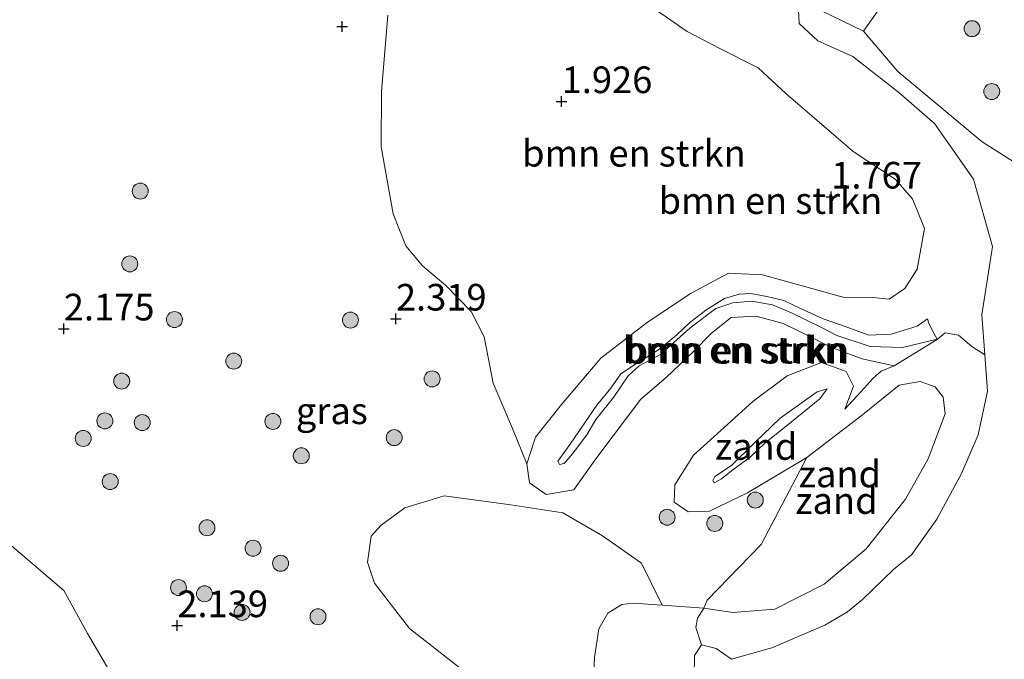
# Model space of a CAD drawing. Units: metres. Extents: x 109994 to 120008, y 412499 to 418753.
# Drawn here: x 113114 to 113206, y 415086 to 415147 of the extents above; entities that cross this region are included whole.
import ezdxf
from ezdxf.enums import TextEntityAlignment as Align

# ---------------------------------------------------------------- set-up
doc = ezdxf.new("R2010")
doc.units = ezdxf.units.M
doc.layers.get('0').update_dxf_attribs({"lineweight": 25})
for name, color, linetype, lineweight in [('B-ME-GR-BOMENSTRUIKEN-GV-B6', 93, 'Continuous', 18), ('B-ME-GR-BOOM-S-B1', 93, 'Continuous', 18), ('B-ME-GW-KRUINLIJN-L-B1', 93, 'Continuous', 18), ('B-ME-GW-TEENLIJN-L-B1', 93, 'Continuous', 18), ('B-ME-IE-GRASLAND-GV-B6', 93, 'Continuous', 18), ('B-ME-IE-GRONDWERKLIJN-GROND_NIETINGERICHT-GV-B6', 253, 'Continuous', 18)]:
    doc.layers.add(name, color=color, linetype=linetype, lineweight=lineweight)
doc.layers.add('B-ME-GW-HOOGTEPUNT-S-B1', color=10, linetype='Continuous')
doc.styles.add('NLCS-ISO', font='NLCS-ISO.TTF')

# ---------------------------------------------------------------- blocks, each defined once
blk = doc.blocks.new('hoogtepunt')
for p, q in [((-0.5, 0), (0.5, 0)), ((0, 0.5), (0, -0.5))]:
    blk.add_line(p, q)
blk = doc.blocks.new('boom')
h = blk.add_hatch(color=256)
edge = h.paths.add_edge_path()
edge.add_arc((0, 0), 0.75, 0, 360)
blk.add_circle((0, 0), 0.75)

msp = doc.modelspace()

# ---------------------------------------------------------------- linework, layer by layer
at = {"layer": 'B-ME-GR-BOMENSTRUIKEN-GV-B6'}
for points in [[(113195.887, 415149.436, 2.297), (113193.093, 415145.464, 5.325), (113188.06, 415147.901, 5.331)], [(113173.693, 415147.387, 2.13), (113176.545, 415145.436, 2.274), (113179.616, 415143.839, 2.358), (113183.209, 415142.022, 2.349), (113185.794, 415139.604, 2.217), (113190.535, 415135.542, 1.956), (113192.122, 415134.142, 1.803), (113196.071, 415131.561, 1.758), (113197.689, 415129.701, 1.731), (113198.813, 415126.928, 1.632), (113198.126, 415123.108, 1.614), (113196.967, 415121.286, 1.683), (113195.52, 415120.278, 1.743), (113193.647, 415120.475, 1.779), (113191.272, 415120.452, 1.827), (113187.683, 415121.449, 1.833), (113183.602, 415122.569, 1.932), (113180.411, 415122.737, 1.986), (113176.902, 415120.856, 1.959), (113172.813, 415118.123, 1.926), (113168.423, 415114.757, 1.971), (113164.722, 415110.386, 2.031), (113162.278, 415107.333, 1.995), (113161.463, 415104.828, 2.019), (113160.136, 415108.16, 2.092), (113158.298, 415112.412, 2.22), (113157.461, 415116.741, 2.22), (113156.255, 415119.143, 2.245), (113153.862, 415121.59, 2.262), (113151.679, 415123.418, 2.254), (113150.097, 415125.299, 2.245), (113148.915, 415128.288, 2.254), (113147.78, 415134.608, 2.203), (113147.827, 415139.795, 2.186), (113148.431, 415146.966, 2.118)], [(113186.987, 415147.471, 5.355), (113187.059, 415146.176, 5.388), (113188.811, 415144.538, 5.358), (113192.099, 415143.086, 5.286), (113196.424, 415139.693, 5.04), (113199.776, 415136.775, 5.109), (113201.077, 415134.912, 5.166), (113203.418, 415131.572, 5.175), (113205.219, 415125.25, 5.214), (113204.204, 415118.834, 5.118), (113204.507, 415115.067, 5.067), (113203.286, 415115.859, 5.106), (113202.027, 415116.918, 4.344), (113200.758, 415117.138, 3.642), (113200.024, 415116.517, 3.039), (113195.962, 415114.039, 2.154), (113192.971, 415114.676, 2.391), (113190.084, 415115.761, 2.514), (113187.695, 415116.988, 2.46), (113185.564, 415118.02, 2.412), (113183.024, 415118.68, 2.403), (113180.665, 415118.57, 2.322), (113178.825, 415117.106, 2.226), (113177.116, 415115.371, 2.133), (113174.566, 415112.932, 2.07), (113172.173, 415110.902, 2.019), (113169.502, 415107.348, 2.01), (113167.864, 415105.187, 1.941), (113165.878, 415102.405, 1.893), (113163.298, 415101.939, 1.92), (113161.725, 415103.053, 1.977), (113161.463, 415104.828, 2.019), (113162.278, 415107.333, 1.995), (113164.722, 415110.386, 2.031), (113168.423, 415114.757, 1.971), (113172.813, 415118.123, 1.926), (113176.902, 415120.856, 1.959), (113180.411, 415122.737, 1.986), (113183.602, 415122.569, 1.932), (113187.683, 415121.449, 1.833), (113191.272, 415120.452, 1.827), (113193.647, 415120.475, 1.779), (113195.52, 415120.278, 1.743), (113196.967, 415121.286, 1.683), (113198.126, 415123.108, 1.614), (113198.813, 415126.928, 1.632), (113197.689, 415129.701, 1.731), (113196.071, 415131.561, 1.758), (113192.122, 415134.142, 1.803), (113190.535, 415135.542, 1.956), (113185.794, 415139.604, 2.217), (113183.209, 415142.022, 2.349), (113179.616, 415143.839, 2.358), (113176.545, 415145.436, 2.274), (113173.693, 415147.387, 2.13)], [(113185.619, 415120.155, 3.174), (113184.001, 415120.539, 3.135), (113182.511, 415120.818, 3.114), (113181.41, 415120.75, 3.057), (113180.05, 415120.343, 3.003), (113178.28, 415119.265, 3.033), (113176.758, 415118.079, 3.066), (113175.56, 415116.931, 3.111), (113173.825, 415115.537, 3.18), (113171.768, 415114.248, 3.117), (113170.304, 415113.296, 3.144), (113169.36, 415111.944, 3.198), (113168.048, 415110.324, 3.267), (113165.528, 415106.682, 3.33), (113164.394, 415105.085, 3.351), (113164.546, 415104.764, 3.33), (113164.973, 415104.873, 3.33), (113165.768, 415105.758, 3.321), (113167.109, 415107.541, 3.249), (113167.962, 415108.993, 3.216), (113169.599, 415111.056, 3.123), (113171.001, 415113.097, 3.069), (113172.018, 415114.024, 3.087), (113174.037, 415115.102, 3.048), (113176.807, 415117.593, 3.015), (113179.224, 415119.413, 2.988), (113180.817, 415119.947, 3.027), (113182.603, 415120.108, 3.063), (113184.551, 415119.767, 3.132), (113186.324, 415119.01, 3.195), (113189.1, 415117.647, 3.225), (113190.577, 415116.875, 3.123), (113193.73, 415115.86, 3.018), (113196.769, 415115.75, 3), (113200.014, 415116.522, 3.039), (113199.557, 415117.366, 3.183), (113199.225, 415118.033, 3.159), (113199.108, 415118.448, 3.168), (113198.134, 415117.767, 3.102), (113195.698, 415117.001, 3.117), (113193.606, 415116.906, 3.195), (113191.376, 415117.735, 3.291), (113189.306, 415118.449, 3.297), (113187.173, 415119.426, 3.24), (113185.619, 415120.155, 3.174)], [(113199.108, 415118.448, 3.168), (113199.225, 415118.033, 3.159), (113199.557, 415117.366, 3.183), (113200.014, 415116.522, 3.039), (113196.769, 415115.75, 3), (113193.73, 415115.86, 3.018), (113190.577, 415116.875, 3.123), (113189.1, 415117.647, 3.225), (113186.324, 415119.01, 3.195), (113184.551, 415119.767, 3.132), (113182.603, 415120.108, 3.063), (113180.817, 415119.947, 3.027), (113179.224, 415119.413, 2.988), (113176.807, 415117.593, 3.015), (113174.037, 415115.102, 3.048), (113172.018, 415114.024, 3.087), (113171.001, 415113.097, 3.069), (113169.599, 415111.056, 3.123), (113167.962, 415108.993, 3.216), (113167.109, 415107.541, 3.249), (113165.768, 415105.758, 3.321), (113164.973, 415104.873, 3.33), (113164.546, 415104.764, 3.33), (113164.394, 415105.085, 3.351), (113165.528, 415106.682, 3.33), (113168.048, 415110.324, 3.267), (113169.36, 415111.944, 3.198), (113170.304, 415113.296, 3.144), (113171.768, 415114.248, 3.117), (113173.825, 415115.537, 3.18), (113175.56, 415116.931, 3.111), (113176.758, 415118.079, 3.066), (113178.28, 415119.265, 3.033), (113180.05, 415120.343, 3.003), (113181.41, 415120.75, 3.057), (113182.511, 415120.818, 3.114), (113184.001, 415120.539, 3.135), (113185.619, 415120.155, 3.174), (113187.173, 415119.426, 3.24), (113189.306, 415118.449, 3.297), (113191.376, 415117.735, 3.291), (113193.606, 415116.906, 3.195), (113195.698, 415117.001, 3.117), (113198.134, 415117.767, 3.102), (113199.108, 415118.448, 3.168)], [(113157.204, 415084.068, 2.056), (113150.437, 415089.376, 2.09), (113147.161, 415093.634, 2.065), (113146.504, 415095.613, 2.056), (113146.849, 415098.037, 2.065), (113147.798, 415099.085, 2.048), (113150.001, 415100.711, 2.048), (113153.697, 415101.815, 2.065), (113159.959, 415100.971, 2.056), (113164.844, 415100.238, 1.997), (113168.579, 415098.081, 2.022), (113172.229, 415095.497, 2.124), (113174.185, 415091.564, 2.127)], [(113112.183, 415097.877, 2.166), (113117.987, 415092.949, 2.211), (113120.212, 415088.905, 2.157), (113122.31, 415085.328, 2.022)], [(113174.185, 415091.564, 2.127), (113171.471, 415091.739, 2.135), (113170.387, 415091.618, 2.161), (113169.082, 415090.818, 2.214), (113168.249, 415089.342, 2.298), (113167.826, 415086.657, 2.175), (113167.708, 415084.162, 2.094)], [(113167.708, 415084.162, 2.094), (113167.826, 415086.657, 2.175), (113168.249, 415089.342, 2.298), (113169.082, 415090.818, 2.214), (113170.387, 415091.618, 2.161), (113171.471, 415091.739, 2.135), (113174.185, 415091.564, 2.127)], [(113174.185, 415091.564, 2.127), (113178.106, 415091.272, 2.067), (113177.497, 415090.331, 2.94), (113177.337, 415089.455, 4.023), (113177.866, 415087.833, 4.758), (113177.234, 415086.827, 4.71), (113177.2, 415084.934, 4.695)]]:
    msp.add_polyline3d(points, dxfattribs=at)
at = {"layer": 'B-ME-GW-KRUINLIJN-L-B1'}
for points in [[(113212.812, 415129.624, 4.938), (113204.233, 415135.062, 4.974), (113199.704, 415138.842, 4.965), (113196.312, 415141.664, 5.133), (113193.093, 415145.464, 5.325), (113188.06, 415147.901, 5.331), (113186.987, 415147.471, 5.355), (113187.059, 415146.176, 5.388), (113188.811, 415144.538, 5.358), (113192.099, 415143.086, 5.286), (113196.424, 415139.693, 5.04), (113199.776, 415136.775, 5.109), (113201.077, 415134.912, 5.166), (113203.418, 415131.572, 5.175), (113205.219, 415125.25, 5.214), (113204.204, 415118.834, 5.118)], [(113200.014, 415116.522, 3.039), (113196.769, 415115.75, 3), (113193.73, 415115.86, 3.018), (113190.577, 415116.875, 3.123), (113189.1, 415117.647, 3.225), (113186.324, 415119.01, 3.195), (113184.551, 415119.767, 3.132), (113182.603, 415120.108, 3.063), (113180.817, 415119.947, 3.027), (113179.224, 415119.413, 2.988), (113176.807, 415117.593, 3.015), (113174.037, 415115.102, 3.048), (113172.018, 415114.024, 3.087), (113171.001, 415113.097, 3.069), (113169.599, 415111.056, 3.123), (113167.962, 415108.993, 3.216), (113167.109, 415107.541, 3.249), (113165.768, 415105.758, 3.321), (113164.973, 415104.873, 3.33), (113164.546, 415104.764, 3.33), (113164.394, 415105.085, 3.351), (113165.528, 415106.682, 3.33), (113168.048, 415110.324, 3.267), (113169.36, 415111.944, 3.198), (113170.304, 415113.296, 3.144), (113171.768, 415114.248, 3.117), (113173.825, 415115.537, 3.18), (113175.56, 415116.931, 3.111), (113176.758, 415118.079, 3.066), (113178.28, 415119.265, 3.033), (113180.05, 415120.343, 3.003), (113181.41, 415120.75, 3.057), (113182.511, 415120.818, 3.114), (113184.001, 415120.539, 3.135), (113185.619, 415120.155, 3.174), (113187.173, 415119.426, 3.24), (113189.306, 415118.449, 3.297), (113191.376, 415117.735, 3.291), (113193.606, 415116.906, 3.195), (113195.698, 415117.001, 3.117), (113198.134, 415117.767, 3.102), (113199.108, 415118.448, 3.168)], [(113204.204, 415118.834, 5.118), (113204.507, 415115.067, 5.067), (113204.73, 415111.667, 5.041), (113203.882, 415107.55, 4.99), (113202.292, 415103.911, 4.931), (113199.997, 415099.634, 4.888), (113197.604, 415096.282, 4.761), (113195.906, 415094.919, 4.744), (113193.015, 415092.098, 4.71), (113191.578, 415090.944, 4.718), (113189.453, 415089.668, 4.701), (113184.494, 415087.55, 4.693), (113180.685, 415086.498, 4.693), (113179.245, 415087.489, 4.701), (113177.866, 415087.833, 4.758)], [(113195.962, 415114.039, 2.154), (113194.742, 415113.521, 2.133), (113193.991, 415112.871, 2.25), (113192.882, 415111.632, 2.295), (113191.34, 415109.951, 2.271)], [(113179.12, 415103.638, 3.924), (113180.683, 415104.662, 4.014), (113182.876, 415106.824, 4.077), (113185.253, 415109.104, 4.185), (113188.73, 415111.592, 4.158), (113189.699, 415111.877, 4.074), (113188.985, 415110.949, 4.131), (113185.83, 415108.376, 4.155), (113183.818, 415106.776, 4.098), (113182.449, 415105.449, 4.023), (113180.838, 415104.261, 3.999), (113179.746, 415103.424, 3.849), (113179.079, 415103.039, 3.828), (113178.932, 415103.255, 3.828), (113179.12, 415103.638, 3.924)], [(113177.2, 415084.934, 4.695), (113177.234, 415086.827, 4.71), (113177.866, 415087.833, 4.758)]]:
    msp.add_polyline3d(points, dxfattribs=at)
at = {"layer": 'B-ME-GW-TEENLIJN-L-B1'}
for points in [[(113173.693, 415147.387, 2.13), (113176.545, 415145.436, 2.274), (113179.616, 415143.839, 2.358), (113183.209, 415142.022, 2.349), (113185.794, 415139.604, 2.217), (113190.535, 415135.542, 1.956), (113192.122, 415134.142, 1.803), (113196.071, 415131.561, 1.758), (113197.689, 415129.701, 1.731), (113198.813, 415126.928, 1.632), (113198.126, 415123.108, 1.614), (113196.967, 415121.286, 1.683), (113195.52, 415120.278, 1.743), (113193.647, 415120.475, 1.779), (113191.272, 415120.452, 1.827), (113187.683, 415121.449, 1.833), (113183.602, 415122.569, 1.932), (113180.411, 415122.737, 1.986), (113176.902, 415120.856, 1.959), (113172.813, 415118.123, 1.926), (113168.423, 415114.757, 1.971), (113164.722, 415110.386, 2.031)], [(113195.962, 415114.039, 2.154), (113192.971, 415114.676, 2.391), (113190.084, 415115.761, 2.514), (113187.695, 415116.988, 2.46), (113185.564, 415118.02, 2.412), (113183.024, 415118.68, 2.403), (113180.665, 415118.57, 2.322), (113178.825, 415117.106, 2.226), (113177.116, 415115.371, 2.133), (113174.566, 415112.932, 2.07), (113172.173, 415110.902, 2.019), (113169.502, 415107.348, 2.01), (113167.864, 415105.187, 1.941), (113165.878, 415102.405, 1.893), (113163.298, 415101.939, 1.92), (113161.725, 415103.053, 1.977), (113161.463, 415104.828, 2.019), (113162.278, 415107.333, 1.995), (113164.722, 415110.386, 2.031)], [(113199.108, 415118.448, 3.168), (113199.225, 415118.033, 3.159), (113199.557, 415117.366, 3.183), (113200.014, 415116.522, 3.039)], [(113177.127, 415105.654, 2.043), (113179.996, 415108.247, 1.986), (113182.714, 415110.678, 2.193), (113185.915, 415113.102, 2.364), (113189.144, 415114.346, 2.442), (113191.453, 415113.487, 2.46), (113192.161, 415112.127, 2.439), (113191.34, 415109.951, 2.271)], [(113187.759, 415105.44, 1.914), (113192.988, 415109.443, 1.914), (113196.461, 415112.23, 1.965), (113198.405, 415112.573, 1.991), (113199.818, 415112.061, 2.093), (113200.587, 415111.103, 2.093), (113200.773, 415109.533, 2.093), (113199.158, 415105.301, 1.94), (113197.036, 415101.522, 1.88), (113193.346, 415096.842, 1.888), (113189.41, 415093.54, 1.974), (113184.783, 415091.187, 1.991), (113180.817, 415090.867, 1.982), (113178.106, 415091.272, 2.067), (113174.185, 415091.564, 2.127), (113171.471, 415091.739, 2.135), (113170.387, 415091.618, 2.161), (113169.082, 415090.818, 2.214)], [(113187.759, 415105.44, 1.914), (113182.192, 415102.097, 2.202), (113178.618, 415100.383, 2.133), (113176.639, 415100.31, 2.004), (113175.313, 415101.245, 1.956), (113175.374, 415102.856, 1.959), (113177.127, 415105.654, 2.043)], [(113167.708, 415084.162, 2.094), (113167.826, 415086.657, 2.175), (113168.249, 415089.342, 2.298), (113169.082, 415090.818, 2.214)]]:
    msp.add_polyline3d(points, dxfattribs=at)
at = {"layer": 'B-ME-IE-GRASLAND-GV-B6'}
for points in [[(113212.812, 415129.624, 4.938), (113204.233, 415135.062, 4.974), (113199.704, 415138.842, 4.965), (113196.312, 415141.664, 5.133), (113193.093, 415145.464, 5.325), (113195.887, 415149.436, 2.297), (113188.814, 415155.215, 1.982), (113179.074, 415160.213, 1.94), (113174.512, 415161.348, 1.863), (113166.531, 415167.552, 1.878), (113158.465, 415172.881, 1.941), (113148.881, 415179.66, 2.034), (113139.933, 415186.502, 2.01), (113133.692, 415192.182, 2.1), (113125.653, 415199.803, 2.094), (113120.192, 415205.851, 2.07), (113114.974, 415212.64, 2.085), (113105.608, 415222.023, 2.511)], [(113177.2, 415084.934, 4.695), (113177.234, 415086.827, 4.71), (113177.866, 415087.833, 4.758), (113179.245, 415087.489, 4.701), (113180.685, 415086.498, 4.693), (113184.494, 415087.55, 4.693), (113189.453, 415089.668, 4.701), (113191.578, 415090.944, 4.718), (113193.015, 415092.098, 4.71), (113195.906, 415094.919, 4.744), (113197.604, 415096.282, 4.761), (113199.997, 415099.634, 4.888), (113202.292, 415103.911, 4.931), (113203.882, 415107.55, 4.99), (113204.73, 415111.667, 5.041), (113204.507, 415115.067, 5.067), (113204.204, 415118.834, 5.118), (113205.219, 415125.25, 5.214), (113203.418, 415131.572, 5.175), (113201.077, 415134.912, 5.166), (113199.776, 415136.775, 5.109), (113196.424, 415139.693, 5.04), (113192.099, 415143.086, 5.286), (113188.811, 415144.538, 5.358), (113187.059, 415146.176, 5.388), (113186.987, 415147.471, 5.355)], [(113188.06, 415147.901, 5.331), (113193.093, 415145.464, 5.325)], [(113148.431, 415146.966, 2.118), (113147.827, 415139.795, 2.186), (113147.78, 415134.608, 2.203), (113148.915, 415128.288, 2.254), (113150.097, 415125.299, 2.245), (113151.679, 415123.418, 2.254), (113153.862, 415121.59, 2.262), (113156.255, 415119.143, 2.245), (113157.461, 415116.741, 2.22), (113158.298, 415112.412, 2.22), (113160.136, 415108.16, 2.092), (113161.463, 415104.828, 2.019), (113161.725, 415103.053, 1.977), (113163.298, 415101.939, 1.92), (113165.878, 415102.405, 1.893), (113167.864, 415105.187, 1.941), (113169.502, 415107.348, 2.01), (113172.173, 415110.902, 2.019), (113174.566, 415112.932, 2.07), (113177.116, 415115.371, 2.133), (113178.825, 415117.106, 2.226), (113180.665, 415118.57, 2.322), (113183.024, 415118.68, 2.403), (113185.564, 415118.02, 2.412), (113187.695, 415116.988, 2.46), (113190.084, 415115.761, 2.514), (113192.971, 415114.676, 2.391), (113195.962, 415114.039, 2.154), (113194.742, 415113.521, 2.133), (113193.991, 415112.871, 2.25), (113192.882, 415111.632, 2.295), (113191.34, 415109.951, 2.271), (113192.161, 415112.127, 2.439), (113191.453, 415113.487, 2.46), (113189.144, 415114.346, 2.442), (113185.915, 415113.102, 2.364), (113182.714, 415110.678, 2.193), (113179.996, 415108.247, 1.986), (113177.127, 415105.654, 2.043), (113175.374, 415102.856, 1.959), (113175.313, 415101.245, 1.956), (113176.639, 415100.31, 2.004), (113178.618, 415100.383, 2.133), (113182.192, 415102.097, 2.202), (113187.759, 415105.44, 1.914), (113183.483, 415097.263, 1.845), (113178.425, 415092.034, 1.968), (113178.106, 415091.272, 2.067), (113174.185, 415091.564, 2.127), (113172.229, 415095.497, 2.124), (113168.579, 415098.081, 2.022), (113164.844, 415100.238, 1.997), (113159.959, 415100.971, 2.056), (113153.697, 415101.815, 2.065), (113150.001, 415100.711, 2.048), (113147.798, 415099.085, 2.048), (113146.849, 415098.037, 2.065), (113146.504, 415095.613, 2.056), (113147.161, 415093.634, 2.065), (113150.437, 415089.376, 2.09), (113157.204, 415084.068, 2.056)], [(113193.093, 415145.464, 5.325), (113196.312, 415141.664, 5.133), (113199.704, 415138.842, 4.965), (113204.233, 415135.062, 4.974), (113212.812, 415129.624, 4.938), (113219.385, 415126.592, 4.671), (113224.749, 415123.3, 4.506), (113235.275, 415116.807, 4.284), (113245.033, 415110.557, 4.014), (113257.815, 415105.074, 3.549), (113263.704, 415100.891, 3.21), (113269.627, 415096.907, 3.087), (113273.593, 415093.644, 3.045), (113286.816, 415086.558, 2.751), (113293.055, 415082.324, 2.664)], [(113122.31, 415085.328, 2.022), (113120.212, 415088.905, 2.157), (113117.987, 415092.949, 2.211), (113112.183, 415097.877, 2.166)]]:
    msp.add_polyline3d(points, dxfattribs=at)
at = {"layer": 'B-ME-IE-GRONDWERKLIJN-GROND_NIETINGERICHT-GV-B6'}
for points in [[(113204.507, 415115.067, 5.067), (113204.73, 415111.667, 5.041), (113203.882, 415107.55, 4.99), (113202.292, 415103.911, 4.931), (113199.997, 415099.634, 4.888), (113197.604, 415096.282, 4.761), (113195.906, 415094.919, 4.744), (113193.015, 415092.098, 4.71), (113191.578, 415090.944, 4.718), (113189.453, 415089.668, 4.701), (113184.494, 415087.55, 4.693), (113180.685, 415086.498, 4.693), (113179.245, 415087.489, 4.701), (113177.866, 415087.833, 4.758), (113177.337, 415089.455, 4.023), (113177.497, 415090.331, 2.94), (113178.106, 415091.272, 2.067), (113180.817, 415090.867, 1.982), (113184.783, 415091.187, 1.991), (113189.41, 415093.54, 1.974), (113193.346, 415096.842, 1.888), (113197.036, 415101.522, 1.88), (113199.158, 415105.301, 1.94), (113200.773, 415109.533, 2.093), (113200.587, 415111.103, 2.093), (113199.818, 415112.061, 2.093), (113198.405, 415112.573, 1.991), (113196.461, 415112.23, 1.965), (113192.988, 415109.443, 1.914), (113187.759, 415105.44, 1.914), (113182.192, 415102.097, 2.202), (113178.618, 415100.383, 2.133), (113176.639, 415100.31, 2.004), (113175.313, 415101.245, 1.956), (113175.374, 415102.856, 1.959), (113177.127, 415105.654, 2.043), (113179.996, 415108.247, 1.986), (113182.714, 415110.678, 2.193), (113185.915, 415113.102, 2.364), (113189.144, 415114.346, 2.442), (113191.453, 415113.487, 2.46), (113192.161, 415112.127, 2.439), (113191.34, 415109.951, 2.271), (113192.882, 415111.632, 2.295), (113193.991, 415112.871, 2.25), (113194.742, 415113.521, 2.133), (113195.962, 415114.039, 2.154), (113200.024, 415116.517, 3.039), (113200.758, 415117.138, 3.642), (113202.027, 415116.918, 4.344), (113203.286, 415115.859, 5.106), (113204.507, 415115.067, 5.067)], [(113178.106, 415091.272, 2.067), (113178.425, 415092.034, 1.968), (113183.483, 415097.263, 1.845), (113187.759, 415105.44, 1.914), (113192.988, 415109.443, 1.914), (113196.461, 415112.23, 1.965), (113198.405, 415112.573, 1.991), (113199.818, 415112.061, 2.093), (113200.587, 415111.103, 2.093), (113200.773, 415109.533, 2.093), (113199.158, 415105.301, 1.94), (113197.036, 415101.522, 1.88), (113193.346, 415096.842, 1.888), (113189.41, 415093.54, 1.974), (113184.783, 415091.187, 1.991), (113180.817, 415090.867, 1.982), (113178.106, 415091.272, 2.067)], [(113179.12, 415103.638, 3.924), (113178.932, 415103.255, 3.828), (113179.079, 415103.039, 3.828), (113179.746, 415103.424, 3.849), (113180.838, 415104.261, 3.999), (113182.449, 415105.449, 4.023), (113183.818, 415106.776, 4.098), (113185.83, 415108.376, 4.155), (113188.985, 415110.949, 4.131), (113189.699, 415111.877, 4.074), (113188.73, 415111.592, 4.158), (113185.253, 415109.104, 4.185), (113182.876, 415106.824, 4.077), (113180.683, 415104.662, 4.014), (113179.12, 415103.638, 3.924)], [(113179.12, 415103.638, 3.924), (113180.683, 415104.662, 4.014), (113182.876, 415106.824, 4.077), (113185.253, 415109.104, 4.185), (113188.73, 415111.592, 4.158), (113189.699, 415111.877, 4.074), (113188.985, 415110.949, 4.131), (113185.83, 415108.376, 4.155), (113183.818, 415106.776, 4.098), (113182.449, 415105.449, 4.023), (113180.838, 415104.261, 3.999), (113179.746, 415103.424, 3.849), (113179.079, 415103.039, 3.828), (113178.932, 415103.255, 3.828), (113179.12, 415103.638, 3.924)]]:
    msp.add_polyline3d(points, dxfattribs=at)

# ---------------------------------------------------------------- block references
at = {"layer": 'B-ME-GR-BOOM-S-B1', "rotation": 90}
for p in [(113203.292, 415145.689, 1.461), (113205.138, 415139.788, 3.079), (113125.163, 415130.44, 2.067), (113124.178, 415123.604, 2.11), (113128.372, 415118.379, 2.076), (113144.902, 415118.331, 2.35), (113133.942, 415114.472, 2.093), (113123.416, 415112.596, 2.248), (113152.575, 415112.808, 2.22), (113121.836, 415108.859, 2.248), (113125.346, 415108.699, 2.222), (113137.624, 415108.814, 2.22), (113119.802, 415107.22, 2.231), (113149.015, 415107.289, 2.084), (113140.289, 415105.583, 2.152), (113122.336, 415103.164, 2.231), (113182.934, 415101.432, 2.197), (113174.655, 415099.811, 2.086), (113131.429, 415098.823, 2.112), (113179.121, 415099.233, 2.163), (113135.753, 415096.903, 2.12), (113138.341, 415095.491, 2.078), (113128.752, 415093.209, 2.256), (113131.192, 415092.626, 2.214), (113134.72, 415090.885, 2.086), (113141.857, 415090.475, 2.078)]:
    msp.add_blockref('boom', p, dxfattribs=at)
at = {"layer": 'B-ME-GW-HOOGTEPUNT-S-B1', "rotation": 90}
for p in [(113144.13, 415145.884, 2.232), (113144.13, 415145.884, 2.232), (113164.743, 415138.858, 1.926), (113164.743, 415138.858, 1.926), (113190.067, 415129.897, 1.767), (113190.067, 415129.897, 1.767), (113149.175, 415118.442, 2.319), (113149.175, 415118.442, 2.319), (113117.98, 415117.515, 2.175), (113117.98, 415117.515, 2.175), (113128.64, 415089.653, 2.139), (113128.64, 415089.653, 2.139)]:
    msp.add_blockref('hoogtepunt', p, dxfattribs=at)

# ---------------------------------------------------------------- texts
at = {"layer": 'B-ME-GR-BOMENSTRUIKEN-GV-B6', "ltscale": 0.2, "style": 'NLCS-ISO'}
for p in [(113171.533, 415133.991), (113184.355, 415129.544), (113180.972, 415115.533), (113181.272, 415115.495)]:
    msp.add_text('bmn en strkn', height=2.5, dxfattribs=at).set_placement(p, align=Align.MIDDLE_CENTER)
at = {"layer": 'B-ME-GW-HOOGTEPUNT-S-B1', "ltscale": 0.2, "style": 'NLCS-ISO'}
for s, p in [('1.926', (113164.743, 415138.858, 1.926)), ('1.926', (113164.743, 415138.858, 1.926)), ('1.767', (113190.067, 415129.897, 1.767)), ('1.767', (113190.067, 415129.897, 1.767)), ('2.319', (113149.175, 415118.442, 2.319)), ('2.319', (113149.175, 415118.442, 2.319)), ('2.175', (113117.98, 415117.515, 2.175)), ('2.175', (113117.98, 415117.515, 2.175)), ('2.139', (113128.64, 415089.653, 2.139)), ('2.139', (113128.64, 415089.653, 2.139))]:
    msp.add_text(s, height=2.5, dxfattribs=at).set_placement(p, align=Align.BOTTOM_LEFT)
at = {"layer": 'B-ME-IE-GRASLAND-GV-B6', "ltscale": 0.2, "style": 'NLCS-ISO'}
msp.add_text('gras', height=2.5, dxfattribs=at).set_placement((113143.155, 415109.812), align=Align.MIDDLE_CENTER)
at = {"layer": 'B-ME-IE-GRONDWERKLIJN-GROND_NIETINGERICHT-GV-B6', "ltscale": 0.2, "style": 'NLCS-ISO'}
for p in [(113183.011, 415106.458), (113183.011, 415106.458), (113190.879, 415103.882), (113190.557, 415101.381)]:
    msp.add_text('zand', height=2.5, dxfattribs=at).set_placement(p, align=Align.MIDDLE_CENTER)

doc.saveas('drawing.dxf')
